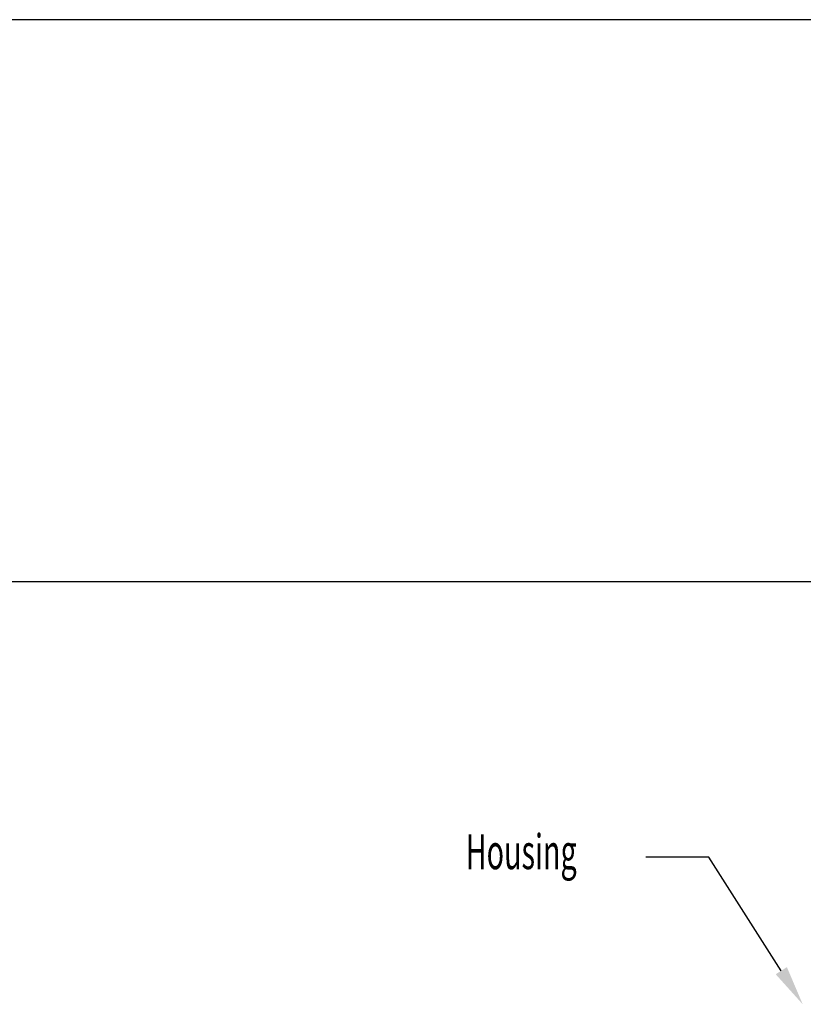
# Model space of a CAD drawing. Extents: x -5 to 2115, y -604 to -5.
# Drawn here: x 654 to 732, y -406 to -307 of the extents above; entities that cross this region are included whole.
import ezdxf

# ---------------------------------------------------------------- set-up
doc = ezdxf.new("R2010")
doc.units = 0
doc.header["$PDSIZE"] = -1
doc.layers.get('0').update_dxf_attribs({"linetype": 'CONTINUOUS'})
doc.layers.get('DEFPOINTS').update_dxf_attribs({"linetype": 'CONTINUOUS'})
for name, color, linetype in [('A3_SHEET', 6, 'CONTINUOUS'), ('DIMENSIONS', 5, 'CONTINUOUS'), ('SPECIFY', 1, 'CONTINUOUS')]:
    doc.layers.add(name, color=color, linetype=linetype)
doc.styles.add('SLDTEXTSTYLE0', font='TXT', dxfattribs={"width": 0.605})
doc.dimstyles.get("Standard").update_dxf_attribs({"dimtxt": 0.18, "dimasz": 0.18, "dimexe": 0.18, "dimexo": 0.0625, "dimgap": 0.09, "dimtad": 0, "dimtih": 1, "dimtoh": 1, "dimzin": 0, "dimcen": 0.09, "dimazin": 3, "dimtfac": 1, "dimtofl": 0, "dimtmove": 0, "dimatfit": 3})

# ---------------------------------------------------------------- blocks, each defined once
blk = doc.blocks.new('*U640')
at = {"layer": 'SPECIFY', "color": 0, "style": 'SLDTEXTSTYLE0', "width": 0.605}
blk.add_text('Width Measurement', height=3.5, dxfattribs=at).set_placement((612.707, -365.146))
blk = doc.blocks.new('*D149')
at = {"layer": 'DEFPOINTS', "color": 0}
for p in [(427.46, -363.396), (427.46, -378.805), (832.54, -378.805)]:
    blk.add_point(p, dxfattribs=at)
at = {"layer": 'SPECIFY', "color": 0}
for p, q in [((427.46, -378.743), (427.46, -363.396)), ((431.46, -363.396), (611.832, -363.396)), ((828.54, -363.396), (648.168, -363.396)), ((832.54, -378.743), (832.54, -363.396))]:
    blk.add_line(p, q, dxfattribs=at)
for points in [[(431.46, -362.729), (431.46, -364.062), (427.46, -363.396)], [(828.54, -362.729), (828.54, -364.062), (832.54, -363.396)]]:
    blk.add_solid(points, dxfattribs=at)
blk.add_blockref('*U640', (0, 0))
blk = doc.blocks.new('*U551')
at = {"layer": 'DIMENSIONS', "style": 'SLDTEXTSTYLE0', "width": 0.605}
blk.add_text('Housing', height=3.5, dxfattribs=at).set_placement((698.588, -392.245))
blk = doc.blocks.new('*U552')
at = {"layer": 'DIMENSIONS'}
blk.add_lwpolyline([(730.271, -402.432), (723.006, -391.034), (716.656, -391.034)], dxfattribs=at)
blk.add_solid([(730.833, -402.074), (732.421, -405.805), (729.709, -402.791)], dxfattribs=at)

msp = doc.modelspace()

# ---------------------------------------------------------------- linework, layer by layer
at = {"layer": 'A3_SHEET'}
msp.add_line((840, -307), (420, -307), dxfattribs=at)

# ---------------------------------------------------------------- block references
for name in ['*U551', '*U552']:
    msp.add_blockref(name, (0, 0))

# ---------------------------------------------------------------- dimensions: what is measured, and where the dimension line sits
at = {"layer": 'SPECIFY'}
dim = msp.add_linear_dim(base=(427.46, -363.396), p1=(832.54, -378.805), p2=(427.46, -378.805), text='Width Measurement', dimstyle='Standard', dxfattribs=at)
dim.commit()
dim.dimension.update_dxf_attribs({"geometry": '*D149', "text_midpoint": (630, -363.396), "dimtype": 128})

doc.saveas('drawing.dxf')
